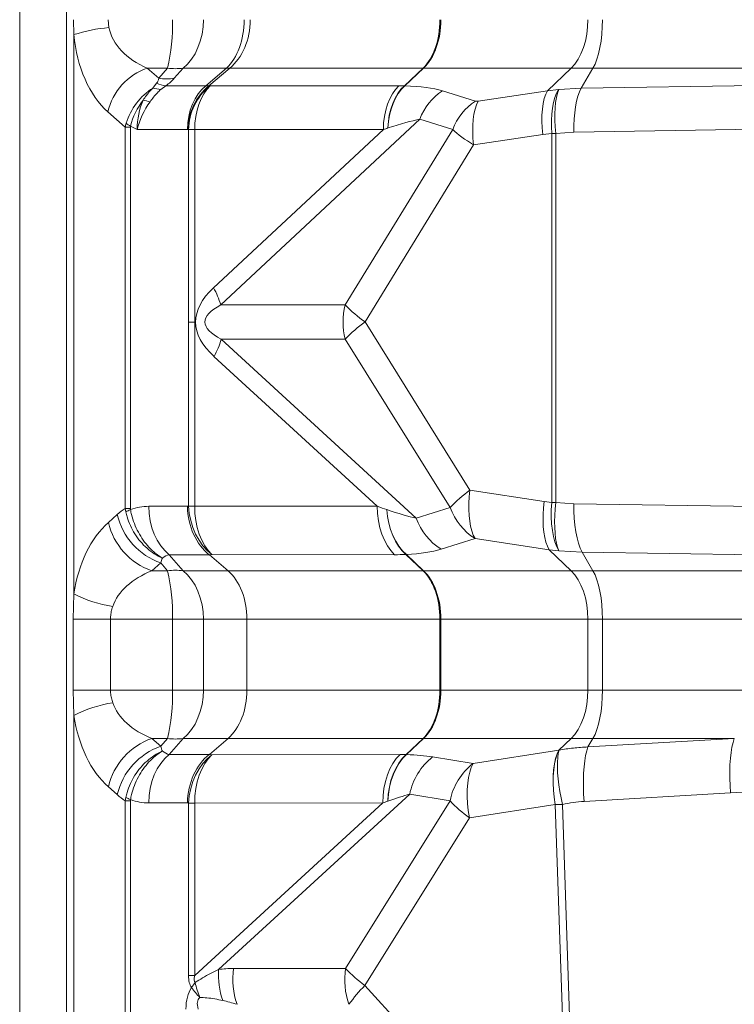
# Model space of a CAD drawing. Extents: x -1385 to -1066, y -169 to 37.
# Drawn here: x -1370 to -1364, y -18 to -9 of the extents above; entities that cross this region are included whole.
import ezdxf

# ---------------------------------------------------------------- set-up
doc = ezdxf.new("R2010")
doc.units = 0
doc.header["$MEASUREMENT"] = 0
doc.layers.get('0').update_dxf_attribs({"linetype": 'CONTINUOUS'})

msp = doc.modelspace()

# ---------------------------------------------------------------- linework, layer by layer
at = {"color": 8, "linetype": 'Continuous', "lineweight": 15}
for p, q in [((-1370.0906, 23.5263), (-1370.0906, -23.0212)), ((-1369.6709, 23.1161), (-1369.6709, -22.611)), ((-1369.2914, -9.1346), (-1369.2984, -9.0645)), ((-1368.4482, -9.1297), (-1368.4451, -9.0645)), ((-1365.0047, -9.1297), (-1365.0021, -9.0645)), ((-1364.8728, -9.1297), (-1364.8713, -9.0645)), ((-1368.4575, -9.1939), (-1368.4482, -9.1297)), ((-1365.0123, -9.1939), (-1365.0047, -9.1297)), ((-1364.8771, -9.1939), (-1364.8728, -9.1297)), ((-1368.4728, -9.2558), (-1368.4575, -9.1939)), ((-1365.025, -9.2558), (-1365.0123, -9.1939)), ((-1364.8843, -9.2558), (-1364.8771, -9.1939)), ((-1368.5203, -9.3688), (-1368.4939, -9.3145)), ((-1368.4939, -9.3145), (-1368.4728, -9.2558)), ((-1365.0643, -9.3688), (-1365.0424, -9.3145)), ((-1365.0424, -9.3145), (-1365.025, -9.2558)), ((-1364.9065, -9.3688), (-1364.8941, -9.3145)), ((-1364.8941, -9.3145), (-1364.8843, -9.2558)), ((-1368.5876, -9.4611), (-1368.5518, -9.418)), ((-1368.5518, -9.418), (-1368.5203, -9.3688)), ((-1365.1198, -9.4611), (-1365.0902, -9.418)), ((-1365.0902, -9.418), (-1365.0643, -9.3688)), ((-1364.9379, -9.4611), (-1364.9212, -9.418)), ((-1364.9212, -9.418), (-1364.9065, -9.3688)), ((-1368.845, -9.5886), (-1368.948, -9.4975)), ((-1368.948, -9.4975), (-1368.7659, -9.4975)), ((-1368.7659, -9.4975), (-1368.845, -9.5886)), ((-1368.7063, -9.5886), (-1368.6272, -9.4975)), ((-1368.6272, -9.4975), (-1368.5876, -9.4611)), ((-1368.6272, -9.4975), (-1368.2374, -9.4975)), ((-1368.2374, -9.4975), (-1368.4228, -9.6554)), ((-1368.3955, -9.6556), (-1368.21, -9.4975)), ((-1368.21, -9.4975), (-1366.4777, -9.4975)), ((-1366.4777, -9.4975), (-1366.6452, -9.6559)), ((-1366.6409, -9.6559), (-1366.4735, -9.4975)), ((-1366.4735, -9.4975), (-1365.1526, -9.4975)), ((-1365.3636, -9.6999), (-1365.1526, -9.4975)), ((-1365.1526, -9.4975), (-1365.1198, -9.4611)), ((-1365.1526, -9.4975), (-1364.9564, -9.4975)), ((-1365.0628, -9.6779), (-1364.9564, -9.4975)), ((-1364.9564, -9.4975), (-1364.9379, -9.4611)), ((-1364.9564, -9.4975), (-1361.7689, -9.4975)), ((-1368.8653, -9.6339), (-1368.8967, -9.6764)), ((-1368.8266, -9.6895), (-1368.7811, -9.6554)), ((-1368.4228, -9.6554), (-1368.7811, -9.6554)), ((-1368.4586, -9.6883), (-1368.4911, -9.7274)), ((-1368.4228, -9.6554), (-1368.4586, -9.6883)), ((-1368.4416, -9.7287), (-1368.4141, -9.6896)), ((-1368.4141, -9.6896), (-1368.3837, -9.6567)), ((-1368.3889, -9.6564), (-1368.3955, -9.6556)), ((-1366.6938, -9.6555), (-1368.3837, -9.6567)), ((-1366.7517, -9.7274), (-1366.7242, -9.6884)), ((-1366.7242, -9.6884), (-1366.6938, -9.6555)), ((-1366.6759, -9.6877), (-1366.7039, -9.7253)), ((-1366.7005, -9.7253), (-1366.6721, -9.6877)), ((-1366.6452, -9.6559), (-1366.6759, -9.6877)), ((-1366.6721, -9.6877), (-1366.6409, -9.6559)), ((-1366.6409, -9.6559), (-1366.6452, -9.6559)), ((-1365.2667, -9.6904), (-1365.3636, -9.6999)), ((-1365.2836, -9.7231), (-1365.2667, -9.6904)), ((-1365.2742, -9.7224), (-1365.2622, -9.69)), ((-1365.2622, -9.69), (-1365.2667, -9.6904)), ((-1365.0628, -9.6779), (-1365.2622, -9.69)), ((-1365.0779, -9.7108), (-1365.0628, -9.6779)), ((-1362.963, -9.6451), (-1365.0628, -9.6779)), ((-1368.5195, -9.7719), (-1368.5435, -9.8212)), ((-1368.4911, -9.7274), (-1368.5195, -9.7719)), ((-1368.4861, -9.8224), (-1368.4658, -9.7732)), ((-1368.4658, -9.7732), (-1368.4416, -9.7287)), ((-1366.7961, -9.8212), (-1366.7758, -9.772)), ((-1366.7758, -9.772), (-1366.7517, -9.7274)), ((-1366.7288, -9.7681), (-1366.75, -9.8154)), ((-1366.7474, -9.8154), (-1366.7257, -9.7681)), ((-1366.7039, -9.7253), (-1366.7288, -9.7681)), ((-1366.7257, -9.7681), (-1366.7005, -9.7253)), ((-1366.0095, -9.7936), (-1366.3045, -9.7019)), ((-1365.3636, -9.6999), (-1365.9839, -9.7936)), ((-1365.4024, -9.8153), (-1365.3923, -9.7709)), ((-1365.3923, -9.7709), (-1365.3793, -9.7323)), ((-1365.3793, -9.7323), (-1365.3636, -9.6999)), ((-1365.3103, -9.8064), (-1365.2983, -9.762)), ((-1365.2983, -9.762), (-1365.2836, -9.7231)), ((-1365.2912, -9.8055), (-1365.284, -9.7611)), ((-1365.284, -9.7611), (-1365.2742, -9.7224)), ((-1365.1031, -9.7944), (-1365.0914, -9.7498)), ((-1365.0914, -9.7498), (-1365.0779, -9.7108)), ((-1368.5435, -9.8212), (-1368.5626, -9.8743)), ((-1368.5022, -9.8756), (-1368.4861, -9.8224)), ((-1366.8123, -9.8743), (-1366.7961, -9.8212)), ((-1366.7672, -9.8665), (-1366.7803, -9.9205)), ((-1366.7788, -9.9204), (-1366.7652, -9.8664)), ((-1366.75, -9.8154), (-1366.7672, -9.8665)), ((-1366.7652, -9.8664), (-1366.7474, -9.8154)), ((-1366.0227, -9.909), (-1366.0126, -9.8646)), ((-1366.0126, -9.8646), (-1365.9996, -9.8259)), ((-1365.9996, -9.8259), (-1365.9839, -9.7936)), ((-1365.4132, -9.9178), (-1365.4094, -9.8645)), ((-1365.4094, -9.8645), (-1365.4024, -9.8153)), ((-1365.3258, -9.9088), (-1365.3196, -9.8557)), ((-1365.3196, -9.8557), (-1365.3103, -9.8064)), ((-1365.298, -9.908), (-1365.2959, -9.8547)), ((-1365.2959, -9.8547), (-1365.2912, -9.8055)), ((-1365.1204, -9.8967), (-1365.1129, -9.8436)), ((-1365.1129, -9.8436), (-1365.1031, -9.7944)), ((-1369.3008, -9.8896), (-1369.1449, -10.0275)), ((-1368.5764, -9.9304), (-1368.5849, -9.9884)), ((-1368.5626, -9.8743), (-1368.5764, -9.9304)), ((-1368.5211, -9.9897), (-1368.514, -9.9316)), ((-1368.514, -9.9316), (-1368.5022, -9.8756)), ((-1368.2902, -11.6174), (-1366.5068, -9.956)), ((-1366.8311, -9.9885), (-1366.824, -9.9304)), ((-1366.824, -9.9304), (-1366.8123, -9.8743)), ((-1366.7803, -9.9205), (-1366.7889, -9.9765)), ((-1366.788, -9.9764), (-1366.7788, -9.9204)), ((-1366.5068, -9.956), (-1366.2118, -10.0477)), ((-1366.0334, -10.0115), (-1366.0297, -9.9582)), ((-1366.0297, -9.9582), (-1366.0227, -9.909)), ((-1365.4137, -9.9741), (-1365.4132, -9.9178)), ((-1365.329, -9.965), (-1365.3258, -9.9088)), ((-1365.2974, -9.9643), (-1365.298, -9.908)), ((-1365.1285, -10.0109), (-1365.1256, -9.9528)), ((-1365.1256, -9.9528), (-1365.1204, -9.8967)), ((-1369.1449, -10.0275), (-1369.0992, -10.0275)), ((-1369.1449, -13.4392), (-1369.1449, -10.0275)), ((-1369.0992, -13.4392), (-1369.0992, -10.0275)), ((-1369.0979, -10.0171), (-1369.0376, -10.0475)), ((-1368.5849, -9.9884), (-1368.5877, -10.0475)), ((-1368.5235, -10.0488), (-1368.5211, -9.9897)), ((-1366.8335, -10.0476), (-1366.8311, -9.9885)), ((-1366.7889, -9.9765), (-1366.7929, -10.0337)), ((-1366.7926, -10.0336), (-1366.7929, -10.0337)), ((-1366.7926, -10.0336), (-1366.788, -9.9764)), ((-1366.0339, -10.0678), (-1366.0334, -10.0115)), ((-1365.4109, -10.0326), (-1365.4137, -9.9741)), ((-1365.4049, -10.092), (-1365.4109, -10.0326)), ((-1365.3291, -10.0232), (-1365.329, -9.965)), ((-1365.3261, -10.0825), (-1365.3291, -10.0232)), ((-1365.2941, -10.0226), (-1365.2974, -9.9643)), ((-1365.2881, -10.0821), (-1365.2941, -10.0226)), ((-1365.1289, -10.07), (-1365.1285, -10.0109)), ((-1365.1289, -10.07), (-1363.075, -10.0379)), ((-1369.0376, -10.0475), (-1368.5877, -10.0475)), ((-1368.5853, -10.0477), (-1368.5787, -10.0485)), ((-1368.5787, -10.0485), (-1368.5787, -11.7709)), ((-1368.5235, -10.0488), (-1366.8335, -10.0476)), ((-1368.5235, -11.7709), (-1368.5235, -10.0488)), ((-1366.8335, -10.0476), (-1368.3551, -11.465)), ((-1366.2118, -10.0477), (-1367.1755, -11.6174)), ((-1366.0312, -10.1262), (-1366.0339, -10.0678)), ((-1366.0251, -10.1857), (-1366.0312, -10.1262)), ((-1366.0251, -10.1857), (-1365.4049, -10.092)), ((-1365.4049, -10.092), (-1365.3261, -10.0825)), ((-1365.3261, -10.0825), (-1365.2881, -10.0821)), ((-1365.3261, -10.0825), (-1365.3261, -13.3849)), ((-1365.2881, -10.0821), (-1365.1289, -10.07)), ((-1365.2881, -13.3849), (-1365.2881, -10.0821)), ((-1366.9977, -11.7697), (-1366.0251, -10.1857)), ((-1367.1755, -11.6174), (-1368.2902, -11.6174)), ((-1368.5235, -11.7709), (-1368.5787, -11.7709)), ((-1368.5787, -11.7709), (-1368.5787, -13.4188)), ((-1368.5235, -13.4188), (-1368.5235, -11.7709)), ((-1366.0582, -13.2762), (-1366.9977, -11.7697)), ((-1366.5398, -13.5258), (-1368.2861, -11.9243)), ((-1368.2861, -11.9243), (-1367.175, -11.9243)), ((-1367.175, -11.9243), (-1366.2355, -13.4307)), ((-1368.3504, -12.0788), (-1366.8879, -13.42)), ((-1366.0582, -13.2762), (-1366.0643, -13.3346)), ((-1365.3941, -13.3765), (-1366.0582, -13.2762)), ((-1366.0675, -13.3922), (-1366.068, -13.4482)), ((-1366.0643, -13.3346), (-1366.0675, -13.3922)), ((-1365.3941, -13.3765), (-1365.4002, -13.4349)), ((-1365.3261, -13.3849), (-1365.3941, -13.3765)), ((-1365.3261, -13.3849), (-1365.3297, -13.4503)), ((-1365.2881, -13.3849), (-1365.3261, -13.3849)), ((-1365.2881, -13.3849), (-1365.2945, -13.4433)), ((-1365.1277, -13.3977), (-1365.2881, -13.3849)), ((-1369.0992, -13.4392), (-1369.1449, -13.4392)), ((-1369.1449, -13.4392), (-1369.1401, -13.4699)), ((-1369.0982, -13.4499), (-1369.0992, -13.4392)), ((-1368.5889, -13.4201), (-1368.9346, -13.4201)), ((-1368.9315, -13.4854), (-1368.9346, -13.4201)), ((-1368.5787, -13.4188), (-1368.5889, -13.4201)), ((-1368.5235, -13.4188), (-1368.5787, -13.4188)), ((-1368.5717, -13.4843), (-1368.5787, -13.4188)), ((-1366.8879, -13.42), (-1368.5235, -13.4188)), ((-1368.5208, -13.4841), (-1368.5235, -13.4188)), ((-1366.8879, -13.42), (-1366.8852, -13.4853)), ((-1366.8035, -13.4501), (-1366.7973, -13.511)), ((-1366.8035, -13.4501), (-1366.7967, -13.5111)), ((-1366.2355, -13.4307), (-1366.5398, -13.5258)), ((-1366.068, -13.4482), (-1366.0655, -13.5018)), ((-1365.4002, -13.4349), (-1365.4035, -13.4925)), ((-1365.3297, -13.4503), (-1365.3299, -13.5146)), ((-1365.2945, -13.4433), (-1365.2986, -13.5009)), ((-1363.1849, -13.428), (-1365.1277, -13.3977)), ((-1365.1277, -13.3977), (-1365.1273, -13.4629)), ((-1365.1273, -13.4629), (-1365.1241, -13.5271)), ((-1369.2167, -13.4939), (-1369.2964, -13.5645)), ((-1368.9222, -13.5495), (-1368.9315, -13.4854)), ((-1368.9068, -13.6115), (-1368.9222, -13.5495)), ((-1368.5585, -13.5485), (-1368.5717, -13.4843)), ((-1368.5394, -13.6106), (-1368.5585, -13.5485)), ((-1368.513, -13.5483), (-1368.5208, -13.4841)), ((-1368.5, -13.6102), (-1368.513, -13.5483)), ((-1366.8852, -13.4853), (-1366.8774, -13.5495)), ((-1366.8774, -13.5495), (-1366.8644, -13.6114)), ((-1366.7973, -13.511), (-1366.7862, -13.5706)), ((-1366.7967, -13.5111), (-1366.785, -13.5707)), ((-1366.7862, -13.5706), (-1366.7704, -13.6279)), ((-1366.785, -13.5707), (-1366.7686, -13.6279)), ((-1366.0655, -13.5018), (-1366.0602, -13.5522)), ((-1366.0602, -13.5522), (-1366.0521, -13.5988)), ((-1365.4035, -13.4925), (-1365.4039, -13.5485)), ((-1365.4039, -13.5485), (-1365.4014, -13.602)), ((-1365.3299, -13.5146), (-1365.3266, -13.5767)), ((-1365.2986, -13.5009), (-1365.3003, -13.5568)), ((-1365.3003, -13.5568), (-1365.2996, -13.6104)), ((-1365.1241, -13.5271), (-1365.1184, -13.589)), ((-1368.8858, -13.6701), (-1368.9068, -13.6115)), ((-1368.5146, -13.6693), (-1368.5394, -13.6106)), ((-1368.4822, -13.6688), (-1368.5, -13.6102)), ((-1366.8644, -13.6114), (-1366.8466, -13.67)), ((-1366.7704, -13.6279), (-1366.7502, -13.682)), ((-1366.7686, -13.6279), (-1366.7479, -13.6821)), ((-1366.0521, -13.5988), (-1366.0414, -13.6408)), ((-1366.0414, -13.6408), (-1366.0282, -13.6778)), ((-1365.4014, -13.602), (-1365.3961, -13.6525)), ((-1365.3961, -13.6525), (-1365.388, -13.699)), ((-1365.3266, -13.5767), (-1365.32, -13.6354)), ((-1365.32, -13.6354), (-1365.31, -13.6898)), ((-1365.2996, -13.6104), (-1365.2966, -13.6608)), ((-1365.1184, -13.589), (-1365.11, -13.6477)), ((-1365.11, -13.6477), (-1365.0993, -13.7021)), ((-1368.8593, -13.7245), (-1368.8858, -13.6701)), ((-1368.8279, -13.7737), (-1368.8593, -13.7245)), ((-1368.4847, -13.7237), (-1368.5146, -13.6693)), ((-1368.45, -13.7728), (-1368.4847, -13.7237)), ((-1368.4597, -13.7232), (-1368.4822, -13.6688)), ((-1368.4331, -13.7724), (-1368.4597, -13.7232)), ((-1366.8466, -13.67), (-1366.8241, -13.7244)), ((-1366.8241, -13.7244), (-1366.7975, -13.7736)), ((-1366.7502, -13.682), (-1366.7259, -13.7321)), ((-1366.7479, -13.6821), (-1366.723, -13.7322)), ((-1366.7259, -13.7321), (-1366.6978, -13.7775)), ((-1366.723, -13.7322), (-1366.6945, -13.7775)), ((-1366.317, -13.8043), (-1366.0126, -13.7092)), ((-1366.0282, -13.6778), (-1366.0126, -13.7092)), ((-1366.0126, -13.7092), (-1365.3485, -13.8095)), ((-1365.388, -13.699), (-1365.3773, -13.7411)), ((-1365.3773, -13.7411), (-1365.3641, -13.7781)), ((-1365.31, -13.6898), (-1365.2969, -13.7389)), ((-1365.2969, -13.7389), (-1365.2809, -13.7818)), ((-1365.2966, -13.6608), (-1365.2913, -13.7074)), ((-1365.2913, -13.7074), (-1365.2837, -13.7495)), ((-1365.0993, -13.7021), (-1365.0864, -13.7512)), ((-1368.7921, -13.8168), (-1368.8279, -13.7737)), ((-1368.7524, -13.8531), (-1368.7921, -13.8168)), ((-1368.4113, -13.8158), (-1368.45, -13.7728)), ((-1368.4027, -13.8155), (-1368.4331, -13.7724)), ((-1368.3691, -13.8519), (-1368.4113, -13.8158)), ((-1368.3691, -13.8519), (-1368.4027, -13.8155)), ((-1366.7975, -13.7736), (-1366.7671, -13.8167)), ((-1366.7671, -13.8167), (-1366.7335, -13.8531)), ((-1366.6978, -13.7775), (-1366.6664, -13.8175)), ((-1366.6945, -13.7775), (-1366.6626, -13.8175)), ((-1366.6664, -13.8175), (-1366.6322, -13.8514)), ((-1366.6626, -13.8175), (-1366.6279, -13.8514)), ((-1365.3641, -13.7781), (-1365.3485, -13.8095)), ((-1365.3485, -13.8095), (-1365.2623, -13.8179)), ((-1365.1526, -13.9975), (-1365.3485, -13.8095)), ((-1365.2837, -13.7495), (-1365.274, -13.7865)), ((-1365.2809, -13.7818), (-1365.2623, -13.8179)), ((-1365.274, -13.7865), (-1365.2623, -13.8179)), ((-1365.2623, -13.8179), (-1365.0547, -13.8307)), ((-1365.0864, -13.7512), (-1365.0714, -13.7944)), ((-1365.0714, -13.7944), (-1365.0547, -13.8307)), ((-1364.9564, -13.9975), (-1365.0547, -13.8307)), ((-1365.0547, -13.8307), (-1363.1119, -13.861)), ((-1368.7524, -13.8531), (-1368.3941, -13.8531)), ((-1368.6272, -13.9975), (-1368.7524, -13.8531)), ((-1368.3921, -13.8547), (-1368.3691, -13.8519)), ((-1368.2246, -13.9975), (-1368.3921, -13.8547)), ((-1368.3691, -13.8519), (-1366.7335, -13.8531)), ((-1366.6322, -13.8514), (-1366.4777, -13.9975)), ((-1366.4735, -13.9975), (-1366.6279, -13.8514)), ((-1368.9068, -13.9975), (-1368.8271, -13.927)), ((-1368.9068, -13.9975), (-1368.7659, -13.9975)), ((-1368.8271, -13.927), (-1368.7659, -13.9975)), ((-1368.6272, -13.9975), (-1368.2246, -13.9975)), ((-1368.5876, -14.0338), (-1368.6272, -13.9975)), ((-1368.2246, -13.9975), (-1366.4777, -13.9975)), ((-1366.4735, -13.9975), (-1365.1526, -13.9975)), ((-1365.1526, -13.9975), (-1364.9564, -13.9975)), ((-1365.1198, -14.0338), (-1365.1526, -13.9975)), ((-1364.9564, -13.9975), (-1361.7689, -13.9975)), ((-1364.9379, -14.0338), (-1364.9564, -13.9975)), ((-1368.5518, -14.0769), (-1368.5876, -14.0338)), ((-1368.5203, -14.1261), (-1368.5518, -14.0769)), ((-1365.0902, -14.0769), (-1365.1198, -14.0338)), ((-1365.0643, -14.1261), (-1365.0902, -14.0769)), ((-1364.9212, -14.0769), (-1364.9379, -14.0338)), ((-1364.9065, -14.1261), (-1364.9212, -14.0769)), ((-1368.4939, -14.1805), (-1368.5203, -14.1261)), ((-1368.4728, -14.2391), (-1368.4939, -14.1805)), ((-1365.0424, -14.1805), (-1365.0643, -14.1261)), ((-1365.025, -14.2391), (-1365.0424, -14.1805)), ((-1364.8941, -14.1805), (-1364.9065, -14.1261)), ((-1364.8843, -14.2391), (-1364.8941, -14.1805)), ((-1368.4575, -14.3011), (-1368.4728, -14.2391)), ((-1365.0123, -14.3011), (-1365.025, -14.2391)), ((-1364.8771, -14.3011), (-1364.8843, -14.2391)), ((-1368.4482, -14.3652), (-1368.4575, -14.3011)), ((-1368.4451, -14.4305), (-1368.4482, -14.3652)), ((-1365.0047, -14.3652), (-1365.0123, -14.3011)), ((-1365.0021, -14.4305), (-1365.0047, -14.3652)), ((-1364.8728, -14.3652), (-1364.8771, -14.3011)), ((-1364.8713, -14.4305), (-1364.8728, -14.3652)), ((-1369.2776, -14.4305), (-1369.6123, -14.4305)), ((-1369.2776, -14.4305), (-1368.7225, -14.4305)), ((-1369.2776, -15.0645), (-1369.2776, -14.4305)), ((-1368.4451, -14.4305), (-1368.7225, -14.4305)), ((-1368.7225, -14.4305), (-1368.7225, -15.0645)), ((-1368.4451, -14.4305), (-1368.0552, -14.4305)), ((-1368.4451, -15.0645), (-1368.4451, -14.4305)), ((-1368.0552, -14.4305), (-1366.3272, -14.4305)), ((-1368.0552, -15.0645), (-1368.0552, -14.4305)), ((-1366.3187, -14.4305), (-1366.3272, -14.4305)), ((-1366.3272, -14.4305), (-1366.3272, -15.0645)), ((-1366.3187, -14.4305), (-1365.0021, -14.4305)), ((-1366.3187, -15.0645), (-1366.3187, -14.4305)), ((-1365.0021, -14.4305), (-1364.8713, -14.4305)), ((-1365.0021, -15.0645), (-1365.0021, -14.4305)), ((-1364.8713, -14.4305), (-1361.6838, -14.4305)), ((-1364.8713, -15.0645), (-1364.8713, -14.4305)), ((-1369.2776, -15.0645), (-1369.6123, -15.0645)), ((-1369.2776, -15.0645), (-1368.7225, -15.0645)), ((-1368.4451, -15.0645), (-1368.7225, -15.0645)), ((-1368.4482, -15.1297), (-1368.4451, -15.0645)), ((-1368.4451, -15.0645), (-1368.0552, -15.0645)), ((-1368.0552, -15.0645), (-1366.3272, -15.0645)), ((-1366.3187, -15.0645), (-1366.3272, -15.0645)), ((-1366.3187, -15.0645), (-1365.0021, -15.0645)), ((-1365.0047, -15.1297), (-1365.0021, -15.0645)), ((-1365.0021, -15.0645), (-1364.8713, -15.0645)), ((-1364.8728, -15.1297), (-1364.8713, -15.0645)), ((-1364.8713, -15.0645), (-1361.6838, -15.0645)), ((-1368.4575, -15.1939), (-1368.4482, -15.1297)), ((-1365.0123, -15.1939), (-1365.0047, -15.1297)), ((-1364.8771, -15.1939), (-1364.8728, -15.1297)), ((-1368.4728, -15.2558), (-1368.4575, -15.1939)), ((-1365.025, -15.2558), (-1365.0123, -15.1939)), ((-1364.8843, -15.2558), (-1364.8771, -15.1939)), ((-1369.6056, -22.4341), (-1369.6056, -15.2923)), ((-1368.5203, -15.3688), (-1368.4939, -15.3145)), ((-1368.4939, -15.3145), (-1368.4728, -15.2558)), ((-1365.0643, -15.3688), (-1365.0424, -15.3145)), ((-1365.0424, -15.3145), (-1365.025, -15.2558)), ((-1364.9065, -15.3688), (-1364.8941, -15.3145)), ((-1364.8941, -15.3145), (-1364.8843, -15.2558)), ((-1368.5876, -15.4611), (-1368.5518, -15.418)), ((-1368.5518, -15.418), (-1368.5203, -15.3688)), ((-1365.1198, -15.4611), (-1365.0902, -15.418)), ((-1365.0902, -15.418), (-1365.0643, -15.3688)), ((-1364.9379, -15.4611), (-1364.9212, -15.418)), ((-1364.9212, -15.418), (-1364.9065, -15.3688)), ((-1368.8271, -15.568), (-1368.9068, -15.4975)), ((-1368.9068, -15.4975), (-1368.7659, -15.4975)), ((-1368.7659, -15.4975), (-1368.8271, -15.568)), ((-1368.7524, -15.6418), (-1368.6272, -15.4975)), ((-1368.6272, -15.4975), (-1368.5876, -15.4611)), ((-1368.6272, -15.4975), (-1368.2246, -15.4975)), ((-1368.3921, -15.6402), (-1368.2246, -15.4975)), ((-1368.2246, -15.4975), (-1366.4777, -15.4975)), ((-1366.4777, -15.4975), (-1366.6308, -15.6423)), ((-1366.6266, -15.6423), (-1366.4735, -15.4975)), ((-1366.4735, -15.4975), (-1365.1526, -15.4975)), ((-1365.2616, -15.6021), (-1365.1526, -15.4975)), ((-1365.1526, -15.4975), (-1365.1198, -15.4611)), ((-1365.1526, -15.4975), (-1364.9564, -15.4975)), ((-1363.6908, -15.4975), (-1365.0017, -15.5743)), ((-1365.0017, -15.5743), (-1364.9564, -15.4975)), ((-1364.9564, -15.4975), (-1364.9379, -15.4611)), ((-1364.9564, -15.4975), (-1363.6908, -15.4975)), ((-1363.6908, -15.4975), (-1363.702, -15.5329)), ((-1365.0017, -15.5743), (-1365.013, -15.6098)), ((-1363.7117, -15.5749), (-1363.7196, -15.6227)), ((-1363.702, -15.5329), (-1363.7117, -15.5749)), ((-1368.7921, -15.6781), (-1368.8279, -15.7213)), ((-1368.7524, -15.6418), (-1368.7921, -15.6781)), ((-1368.3941, -15.6418), (-1368.7524, -15.6418)), ((-1368.4113, -15.6792), (-1368.45, -15.7222)), ((-1368.4027, -15.6794), (-1368.4331, -15.7225)), ((-1368.3691, -15.6431), (-1368.4113, -15.6792)), ((-1368.3691, -15.6431), (-1368.4027, -15.6794)), ((-1368.3691, -15.6431), (-1368.3921, -15.6402)), ((-1366.6843, -15.6418), (-1368.3691, -15.6431)), ((-1366.7179, -15.6782), (-1366.7482, -15.7213)), ((-1366.6843, -15.6418), (-1366.7179, -15.6782)), ((-1366.6648, -15.6774), (-1366.6957, -15.7188)), ((-1366.6609, -15.6773), (-1366.6923, -15.7188)), ((-1366.6308, -15.6423), (-1366.6648, -15.6774)), ((-1366.6266, -15.6423), (-1366.6609, -15.6773)), ((-1366.0305, -15.722), (-1366.3922, -15.6633)), ((-1365.2616, -15.6021), (-1366.0305, -15.722)), ((-1365.2916, -15.6785), (-1365.3021, -15.7262)), ((-1365.2903, -15.6784), (-1365.3009, -15.726)), ((-1365.278, -15.6369), (-1365.2916, -15.6785)), ((-1365.2767, -15.6368), (-1365.2903, -15.6784)), ((-1365.2616, -15.6021), (-1365.278, -15.6369)), ((-1365.2603, -15.6019), (-1365.2767, -15.6368)), ((-1365.2725, -15.6682), (-1365.2751, -15.7094)), ((-1365.2675, -15.6322), (-1365.2725, -15.6682)), ((-1365.2603, -15.6019), (-1365.2675, -15.6322)), ((-1365.2603, -15.6019), (-1365.2616, -15.6021)), ((-1365.0226, -15.6518), (-1365.0305, -15.6996)), ((-1365.013, -15.6098), (-1365.0226, -15.6518)), ((-1363.7256, -15.6757), (-1363.7296, -15.7328)), ((-1363.7196, -15.6227), (-1363.7256, -15.6757)), ((-1368.8593, -15.7704), (-1368.8858, -15.8248)), ((-1368.8279, -15.7213), (-1368.8593, -15.7704)), ((-1368.4847, -15.7713), (-1368.5146, -15.8256)), ((-1368.45, -15.7222), (-1368.4847, -15.7713)), ((-1368.4597, -15.7717), (-1368.4822, -15.8261)), ((-1368.4331, -15.7225), (-1368.4597, -15.7717)), ((-1366.7749, -15.7705), (-1366.7973, -15.8249)), ((-1366.7482, -15.7213), (-1366.7749, -15.7705)), ((-1366.7231, -15.766), (-1366.7466, -15.8182)), ((-1366.7202, -15.766), (-1366.7442, -15.8182)), ((-1366.6957, -15.7188), (-1366.7231, -15.766)), ((-1366.6923, -15.7188), (-1366.7202, -15.766)), ((-1366.0469, -15.7568), (-1366.0605, -15.7984)), ((-1366.0305, -15.722), (-1366.0469, -15.7568)), ((-1365.3021, -15.7262), (-1365.3094, -15.7791)), ((-1365.3009, -15.726), (-1365.3082, -15.7789)), ((-1365.2751, -15.7094), (-1365.2754, -15.7553)), ((-1365.2754, -15.7553), (-1365.2733, -15.8052)), ((-1365.0365, -15.7526), (-1365.0406, -15.8097)), ((-1365.0305, -15.6996), (-1365.0365, -15.7526)), ((-1363.7296, -15.7328), (-1363.7316, -15.7933)), ((-1368.8858, -15.8248), (-1368.9068, -15.8835)), ((-1368.5146, -15.8256), (-1368.5394, -15.8844)), ((-1368.4822, -15.8261), (-1368.5, -15.8848)), ((-1366.7973, -15.8249), (-1366.8151, -15.8835)), ((-1366.7466, -15.8182), (-1366.7657, -15.8745)), ((-1366.7442, -15.8182), (-1366.7638, -15.8745)), ((-1366.071, -15.846), (-1366.0782, -15.8989)), ((-1366.0605, -15.7984), (-1366.071, -15.846)), ((-1365.3133, -15.8363), (-1365.3137, -15.8969)), ((-1365.3094, -15.7791), (-1365.3133, -15.8363)), ((-1365.3121, -15.8362), (-1365.3126, -15.8968)), ((-1365.3082, -15.7789), (-1365.3121, -15.8362)), ((-1365.2733, -15.8052), (-1365.2689, -15.8584)), ((-1365.2689, -15.8584), (-1365.2622, -15.9141)), ((-1365.0406, -15.8097), (-1365.0425, -15.8701)), ((-1363.7316, -15.7933), (-1363.7315, -15.8559)), ((-1363.7315, -15.8559), (-1363.7294, -15.9199)), ((-1369.2964, -15.9305), (-1369.2167, -16.001)), ((-1368.9222, -15.9454), (-1368.9315, -16.0096)), ((-1368.9068, -15.8835), (-1368.9222, -15.9454)), ((-1368.5585, -15.9464), (-1368.5717, -16.0107)), ((-1368.5394, -15.8844), (-1368.5585, -15.9464)), ((-1368.513, -15.9467), (-1368.5208, -16.0108)), ((-1368.5, -15.8848), (-1368.513, -15.9467)), ((-1366.8281, -15.9454), (-1366.836, -16.0096)), ((-1366.8151, -15.8835), (-1366.8281, -15.9454)), ((-1366.7801, -15.934), (-1366.7897, -15.9958)), ((-1366.7789, -15.934), (-1366.789, -15.9958)), ((-1366.7657, -15.8745), (-1366.7801, -15.934)), ((-1366.7638, -15.8745), (-1366.7789, -15.934)), ((-1366.0782, -15.8989), (-1366.0821, -15.9562)), ((-1365.3137, -15.8969), (-1365.3108, -15.9599)), ((-1365.3126, -15.8968), (-1365.3097, -15.9598)), ((-1365.2622, -15.9141), (-1365.2533, -15.9716)), ((-1365.0425, -15.8701), (-1365.0424, -15.9328)), ((-1365.0424, -15.9328), (-1365.0403, -15.9967)), ((-1363.7294, -15.9199), (-1363.7251, -15.9839)), ((-1369.1401, -16.025), (-1369.1449, -16.0558)), ((-1368.9315, -16.0096), (-1368.9346, -16.0748)), ((-1368.5717, -16.0107), (-1368.5787, -16.0761)), ((-1368.5208, -16.0108), (-1368.5235, -16.0761)), ((-1368.3093, -17.5663), (-1366.5977, -15.9967)), ((-1366.836, -16.0096), (-1366.8386, -16.0749)), ((-1366.7897, -15.9958), (-1366.7942, -16.0589)), ((-1366.789, -15.9958), (-1366.7942, -16.0589)), ((-1366.5977, -15.9967), (-1366.236, -16.0554)), ((-1366.0821, -15.9562), (-1366.0826, -16.0168)), ((-1366.0826, -16.0168), (-1366.0796, -16.0798)), ((-1365.3108, -15.9599), (-1365.3044, -16.0242)), ((-1365.3097, -15.9598), (-1365.3034, -16.024)), ((-1365.3044, -16.0242), (-1365.2948, -16.0886)), ((-1365.3034, -16.024), (-1365.2938, -16.0884)), ((-1365.2533, -15.9716), (-1365.2424, -16.03)), ((-1365.2424, -16.03), (-1365.2296, -16.0884)), ((-1365.0403, -15.9967), (-1365.0361, -16.0608)), ((-1365.0361, -16.0608), (-1363.7251, -15.9839)), ((-1369.1449, -16.0558), (-1369.0992, -16.0558)), ((-1369.1449, -21.9734), (-1369.1449, -16.0558)), ((-1369.0992, -16.0558), (-1369.0982, -16.0451)), ((-1369.0992, -22.0399), (-1369.0992, -16.0558)), ((-1368.9346, -16.0748), (-1368.5889, -16.0748)), ((-1368.5889, -16.0748), (-1368.5787, -16.0761)), ((-1368.5787, -16.0761), (-1368.5235, -16.0761)), ((-1368.5787, -16.0761), (-1368.5787, -17.6201)), ((-1366.8386, -16.0749), (-1368.5235, -17.6201)), ((-1368.5235, -16.0761), (-1366.8386, -16.0749)), ((-1368.5235, -17.6201), (-1368.5235, -16.0761)), ((-1366.236, -16.0554), (-1367.1721, -17.5562)), ((-1366.0796, -16.0798), (-1366.0733, -16.144)), ((-1366.0636, -16.2085), (-1365.2948, -16.0886)), ((-1365.2948, -16.0886), (-1365.2938, -16.0884)), ((-1365.2938, -16.0884), (-1365.1775, -19.5522)), ((-1365.1133, -19.5521), (-1365.2296, -16.0884)), ((-1366.9997, -17.7093), (-1366.0636, -16.2085)), ((-1366.0733, -16.144), (-1366.0636, -16.2085)), ((-1368.5787, -17.6201), (-1368.5235, -17.6201)), ((-1367.1721, -17.5562), (-1368.1746, -17.5562)), ((-1365.3831, -19.476), (-1366.9997, -17.7093))]:
    msp.add_line(p, q, dxfattribs=at)
at = {"color": 7, "linetype": 'Continuous', "lineweight": 15}
for p, q in [((-1369.6081, -9.0645), (-1369.6056, -9.1981)), ((-1369.6056, -14.2026), (-1369.6056, -9.1981)), ((-1369.6056, -14.2026), (-1369.6123, -14.4305)), ((-1369.6123, -14.4305), (-1369.6123, -15.0645)), ((-1369.6123, -15.0645), (-1369.6056, -15.2923))]:
    msp.add_line(p, q, dxfattribs=at)
at = {"color": 8, "linetype": 'Continuous', "lineweight": 15}
for centre, radius, start, end in [((-1370.4475, -9.1102), 1.7256, 347.03087, 1.51899), ((-1369.1469, -10.6581), 1.5303, 95.4156, 107.44154), ((-1368.7678, -10.0144), 0.5474, 109.21918, 166.82288), ((-1368.6966, -9.0618), 0.4412, 260.95384, 279.04616), ((-1368.2237, -9.8104), 0.3132, 87.4906, 92.5094), ((-1366.4756, -9.8965), 0.3991, 89.69561, 90.30439), ((-1368.7756, -9.1529), 0.4412, 260.95384, 279.04616), ((-1368.799, -9.3467), 0.3439, 253.50658, 265.40004), ((-1368.7496, -9.3572), 0.2999, 247.30036, 263.9649), ((-1368.0561, -10.0619), 0.5294, 129.88008, 178.46738), ((-1368.0495, -10.0627), 0.5294, 129.88045, 178.46701), ((-1366.0347, -10.1242), 0.5012, 122.57417, 160.39091), ((-1368.8072, -9.1933), 0.6163, 253.28087, 259.1718), ((-1365.7397, -10.2159), 0.5012, 122.57487, 160.39126), ((-1368.9172, -9.7016), 0.3636, 232.82156, 240.18938), ((-1368.9007, -11.7871), 0.6336, 15.54156, 30.55621), ((-1366.5642, -11.7697), 0.6301, 166.00721, 194.19827), ((-1366.2983, -10.7734), 1.2173, 223.89273, 234.93146), ((-1366.2973, -12.7522), 1.2066, 125.48553, 136.67055), ((-1368.8979, -11.7604), 0.6334, 329.82356, 345.00716), ((-1365.3579, -14.2586), 1.2065, 125.48383, 136.67015), ((-1368.9366, -13.8415), 0.4237, 112.43087, 118.71416), ((-1365.7153, -13.2429), 0.553, 199.85361, 237.47737), ((-1368.7078, -13.4267), 0.6045, 193.17738, 250.78105), ((-1368.6281, -13.3561), 0.6045, 193.17812, 250.78032), ((-1366.0196, -13.3379), 0.5531, 199.85534, 237.47535), ((-1366.6301, -13.4523), 0.3991, 269.69561, 270.30439), ((-1368.6966, -14.4331), 0.4412, 80.95384, 99.04616), ((-1370.4475, -14.3847), 1.7256, 358.48101, 12.96913), ((-1366.4756, -13.5984), 0.3991, 269.69561, 270.30439), ((-1369.0862, -13.2037), 1.1259, 242.5259, 261.26629), ((-1370.4476, -15.1102), 1.7256, 347.03105, 1.5188), ((-1369.0861, -16.2914), 1.1261, 98.73478, 117.47164), ((-1368.7078, -16.0683), 0.6045, 109.21895, 166.82262), ((-1368.6966, -15.0618), 0.4412, 260.95384, 279.04616), ((-1366.4756, -15.8965), 0.3991, 89.69561, 90.30439), ((-1368.6281, -16.1388), 0.6045, 109.21851, 166.82305), ((-1366.6287, -15.9615), 0.3193, 89.61951, 90.38049), ((-1366.0484, -16.1053), 0.56, 127.87725, 168.81498), ((-1365.6866, -16.164), 0.56, 127.87771, 168.81452), ((-1368.9362, -15.6526), 0.4246, 241.2928, 247.56218), ((-1365.4064, -15.2948), 1.1255, 222.51347, 234.27175), ((-1365.2648, -11.8595), 4.229, 269.60701, 270.47677), ((-1367.6116, -17.6117), 0.6991, 176.2821, 199.40662), ((-1367.5119, -17.6557), 0.6701, 171.46769, 199.33269), ((-1366.5094, -17.6557), 0.6701, 171.46798, 199.33198), ((-1366.3424, -16.7956), 1.1255, 222.51443, 234.27253), ((-1367.9943, -18.0858), 0.6617, 142.43032, 147.19302), ((-1367.7531, -17.5207), 0.7826, 191.91906, 202.17089), ((-1365.9375, -18.7505), 1.4874, 135.57116, 144.05814), ((-1367.9598, -17.3177), 0.7188, 214.73499, 223.88868)]:
    msp.add_arc(centre, radius, start, end, dxfattribs=at)
for centre, major_axis, ratio, start_param, end_param in [((-1368.394, -9.0645), (0, 0.5), 0.626344, 3.665191, 4.712389), ((-1368.394, -9.0645), (0, 0.5), 0.736068, 3.665191, 4.712389), ((-1366.6282, -9.0645), (0, 0.5), 0.60202, 3.665191, 4.712389), ((-1366.6282, -9.0645), (0, 0.5), 0.618982, 3.665191, 4.712389), ((-1368.5978, -9.0645), (-0.7005, 0), 0.713789, 0.140783, 1.047198), ((-1368.9899, -9.0645), (0, 0.9528), 0.652704, 1.711579, 2.617994), ((-1370.4913, -8.4897), (-1.6321, 1.1365), 0.197401, 3.116795, 3.24111), ((-1370.3092, -8.9227), (-1.6643, 0.56), 0.410481, 2.850093, 2.974408), ((-1368.7598, -10.0213), (0.2867, 0.3506), 0.780464, 1.161273, 2.066754), ((-1368.2566, -10.1021), (-0.2977, 0.4026), 0.651678, 5.792413, 5.86684), ((-1368.3545, -9.6294), (-0.0466, -0.0202), 0.392552, 0.585566, 0.735522), ((-1367.8736, -10.206), (-1.7303, -0.3954), 0.221357, 3.873722, 3.912726), ((-1367.859, -10.196), (-1.7081, -0.3766), 0.227858, 3.521653, 3.869616), ((-1368.7598, -10.0213), (0.216, 0.398), 0.704656, 1.3441, 1.926359), ((-1368.7078, -10.0475), (-0.0043, 0.4802), 0.686929, 0.982362, 1.564621), ((-1368.7078, -10.0475), (0.2006, 0.4333), 0.655139, 1.283084, 1.865343), ((-1365.9474, -9.7644), (-0.0678, -0.0247), 0.26148, 0.330558, 0.911594), ((-1367.7227, -10.5881), (-1.365, -0.6242), 0.112292, 3.564662, 3.912625), ((-1368.4972, -10.2536), (-0.6236, 0.304), 0.617859, 0.10425, 0.189157), ((-1368.7394, -10.2536), (-0.3544, 0.2456), 0.254556, 0.089704, 0.174611), ((-1367.7335, -10.5981), (-1.3876, -0.6439), 0.108151, 3.918549, 3.957553), ((-1368.5865, -10.1021), (-0.0019, 0.0545), 0.593994, 6.188439, 6.262867), ((-1368.2144, -10.0215), (-0.5, -0.0169), 0.042803, 0.753123, 0.903079), ((-1365.8112, -10.1565), (-0.4539, 0.2159), 0.252102, 0.622144, 1.203181), ((-1365.1592, -11.7697), (-3.3554, 0), 0.298026, 5.973553, 6.597384), ((-1365.4682, -11.7697), (-2.9629, 0), 0.168754, 5.973553, 6.597384), ((-1369.1241, -14.5667), (0.2124, 1.185), 0.461901, 0.405675, 0.528558), ((-1369.0484, -14.5748), (0.1813, 1.1494), 0.607834, 0.095602, 0.323048), ((-1368.2246, -13.4201), (-0.0311, 0.4995), 0.727239, 1.525519, 2.572717), ((-1367.8269, -12.8422), (-1.4564, 0.691), 0.101097, 2.318492, 2.396753), ((-1367.8144, -12.8537), (-1.4321, 0.6699), 0.105022, 2.402366, 2.714985), ((-1368.9701, -14.4305), (0, 1), 0.652704, 0.523599, 1.340934), ((-1367.9649, -13.2867), (-1.809, 0.3942), 0.226304, 2.450431, 2.76305), ((-1368.6911, -14.5667), (-0.0414, 0.7785), 0.233377, 0.487646, 0.593967), ((-1368.6841, -14.5748), (-0.048, 0.7247), 0.414448, 0.068073, 0.278444), ((-1372.8401, -13.9975), (-4.4577, -0.1263), 0.058233, 3.206038, 3.21242), ((-1367.9816, -13.2752), (-1.8328, 0.4142), 0.219805, 2.368363, 2.446625), ((-1368.5371, -14.4305), (-0.7395, 0), 0.676107, 5.235988, 6.053323), ((-1368.394, -14.4305), (0, 0.5), 0.677455, 4.712389, 5.759587), ((-1366.6282, -14.4305), (0, 0.5), 0.60202, 4.712389, 5.759587), ((-1366.6282, -14.4305), (0, 0.5), 0.618982, 4.712389, 5.759587), ((-1368.394, -15.0645), (0, 0.5), 0.677455, 3.665191, 4.712389), ((-1366.6282, -15.0645), (0, 0.5), 0.60202, 3.665191, 4.712389), ((-1366.6282, -15.0645), (0, 0.5), 0.618982, 3.665191, 4.712389), ((-1368.5371, -15.0645), (-0.7395, 0), 0.676107, 0.229863, 1.047198), ((-1368.9701, -15.0645), (0, 1), 0.652704, 1.800659, 2.617994), ((-1368.6911, -14.9282), (0.0414, 0.7785), 0.233377, 2.547625, 2.653946), ((-1368.6841, -14.9201), (0.048, 0.7247), 0.414448, 2.863149, 3.07352), ((-1368.2246, -16.0748), (0.0311, 0.4995), 0.727239, 0.568876, 1.616074), ((-1372.8401, -15.4975), (-4.4577, 0.1263), 0.058233, 3.070765, 3.077147), ((-1367.9324, -16.2197), (-1.8328, -0.4142), 0.219805, 3.874325, 3.914822), ((-1367.9164, -16.209), (-1.809, -0.3942), 0.226304, 3.662896, 3.870519), ((-1367.5311, -15.1179), (-9.3377, -0.1048), 0.106503, 1.989421, 2.095814), ((-1369.1241, -14.9282), (-0.2124, 1.185), 0.461901, 2.613034, 2.735918), ((-1367.766, -16.642), (-1.4321, -0.6699), 0.105022, 3.710962, 3.918584), ((-1369.0484, -14.9201), (-0.1813, 1.1494), 0.607834, 2.818544, 3.045991), ((-1367.7776, -16.6527), (-1.4564, -0.691), 0.101097, 3.924196, 3.964694), ((-1363.9937, -12.8483), (4.5428, 4.8947), 0.126748, 3.005867, 3.116898), ((-1363.6294, -12.8483), (-4.8901, -4.8333), 0.062434, 6.174619, 6.28565), ((-1367.0455, -19.1549), (-1.5677, 1.4376), 0.446132, 5.830389, 5.942935), ((-1366.1476, -19.8425), (-2.383, 2.1405), 0.27399, 0.036544, 0.241312), ((-1365.7834, -19.8425), (-2.7031, 2.0171), 0.13332, 6.254969, 6.459737), ((-1366.6895, -19.2545), (-1.871, 1.3734), 0.207945, 5.740565, 5.853111)]:
    msp.add_ellipse(centre, major_axis=major_axis, ratio=ratio, start_param=start_param, end_param=end_param, dxfattribs=at)
for points, knots in [([(-1368.8967, -9.6764), (-1368.9064, -9.6859), (-1368.9384, -9.7168), (-1368.9656, -9.7561), (-1368.9845, -9.7835)], [0, 0, 0, 0, 0.304406, 1, 1, 1, 1]), ([(-1368.923, -9.7986), (-1368.9017, -9.7708), (-1368.8711, -9.731), (-1368.8369, -9.6991), (-1368.8266, -9.6895)], [0, 0, 0, 0, 0.697817, 1, 1, 1, 1]), ([(-1368.8128, -13.8835), (-1368.8135, -13.8832), (-1368.8381, -13.8724), (-1368.8856, -13.8464), (-1368.9513, -13.7968), (-1369.0102, -13.7367), (-1369.0608, -13.6683), (-1369.1012, -13.5933), (-1369.1268, -13.5261), (-1369.1367, -13.4846), (-1369.1401, -13.4699)], [0, 0, 0, 0, 0.0043704, 0.1562394, 0.3081062, 0.4605841, 0.6130644, 0.7651448, 0.917226, 1, 1, 1, 1]), ([(-1368.8128, -13.8835), (-1368.8131, -13.8833), (-1368.8347, -13.871), (-1368.8762, -13.8423), (-1368.9338, -13.7883), (-1368.9851, -13.7248), (-1369.0293, -13.6532), (-1369.0645, -13.5757), (-1369.0868, -13.507), (-1369.0953, -13.4647), (-1369.0982, -13.4499)], [0, 0, 0, 0, 0.001879, 0.157245, 0.308115, 0.460601, 0.613078, 0.765154, 0.917231, 1, 1, 1, 1]), ([(-1369.2776, -14.4305), (-1369.2769, -14.4153), (-1369.2755, -14.3844), (-1369.2669, -14.3464), (-1369.2597, -14.3243), (-1369.2571, -14.3166)], [0, 0, 0, 0, 0.3867216, 0.7864936, 1, 1, 1, 1]), ([(-1369.2571, -15.1784), (-1369.2616, -15.1643), (-1369.2706, -15.1357), (-1369.2768, -15.0969), (-1369.2774, -15.0728), (-1369.2776, -15.0645)], [0, 0, 0, 0, 0.388381, 0.786482, 1, 1, 1, 1]), ([(-1365.0017, -15.5743), (-1365.0454, -15.5769), (-1365.1329, -15.582), (-1365.2178, -15.5953), (-1365.2603, -15.6019)], [0, 0, 0, 0, 0.498628, 1, 1, 1, 1]), ([(-1368.8128, -15.6115), (-1368.8135, -15.6118), (-1368.8381, -15.6226), (-1368.8856, -15.6485), (-1368.9513, -15.6981), (-1369.0102, -15.7583), (-1369.0609, -15.8267), (-1369.1012, -15.9017), (-1369.1268, -15.9688), (-1369.1367, -16.0104), (-1369.1401, -16.025)], [0, 0, 0, 0, 0.004374, 0.156263, 0.308152, 0.460654, 0.613164, 0.765238, 0.917316, 1, 1, 1, 1]), ([(-1368.8128, -15.6115), (-1368.8131, -15.6116), (-1368.8347, -15.624), (-1368.8763, -15.6526), (-1368.9338, -15.7067), (-1368.9851, -15.7702), (-1369.0293, -15.8418), (-1369.0646, -15.9192), (-1369.0868, -15.988), (-1369.0953, -16.0302), (-1369.0982, -16.0451)], [0, 0, 0, 0, 0.001882, 0.157268, 0.308166, 0.460669, 0.613175, 0.765246, 0.91732, 1, 1, 1, 1]), ([(-1365.2296, -16.0884), (-1365.1977, -16.0819), (-1365.1338, -16.0688), (-1365.0687, -16.0635), (-1365.0361, -16.0608)], [0, 0, 0, 0, 0.498566, 1, 1, 1, 1]), ([(-1368.3093, -17.5663), (-1368.357, -17.5898), (-1368.4271, -17.6244), (-1368.4966, -17.6683), (-1368.5188, -17.6824)], [0, 0, 0, 0, 0.679826, 1, 1, 1, 1]), ([(-1368.4778, -17.816), (-1368.4567, -17.8169), (-1368.3863, -17.8196), (-1368.3185, -17.8339), (-1368.271, -17.844)], [0, 0, 0, 0, 0.29912, 1, 1, 1, 1])]:
    msp.add_open_spline(points, degree=3, knots=knots, dxfattribs=at)

doc.saveas('drawing.dxf')
